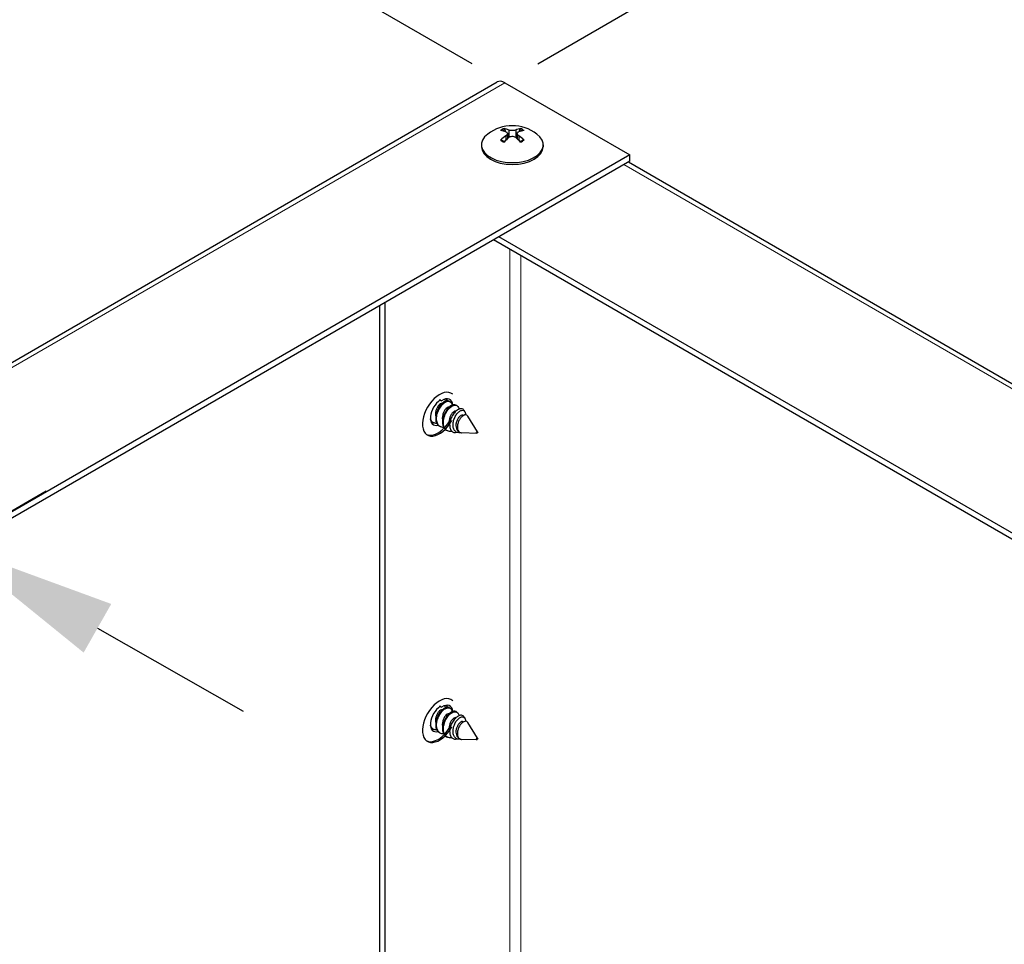
# Model space of a CAD drawing. Units: inches. Extents: x -34 to 169, y 3 to 128.
# Drawn here: x 6 to 11, y 110 to 115 of the extents above; entities that cross this region are included whole.
import ezdxf

# ---------------------------------------------------------------- set-up
doc = ezdxf.new("R2010")
doc.units = ezdxf.units.IN
doc.header["$LTSCALE"] = 10
doc.header["$MEASUREMENT"] = 0
for name, color, linetype, lineweight in [('Dimension (ANSI)', 5, 'Continuous', 25), ('Visible (ANSI)', 7, 'Continuous', 25), ('Visible Narrow (ANSI)', 7, 'Continuous', 5)]:
    doc.layers.add(name, color=color, linetype=linetype, lineweight=lineweight)
doc.layers.add('Installation Dims', color=5, linetype='Continuous')
doc.layers.add('Sales', color=7, linetype='Continuous')
doc.styles.add('Arial', font='arial.ttf')
doc.dimstyles.new('Kyle dims (3D)', dxfattribs={"dimscale": 2.666667, "dimtxt": 0.42, "dimasz": 0.32, "dimexe": 0.18, "dimexo": 0.0625, "dimgap": 0.1, "dimtad": 0, "dimtih": 1, "dimtoh": 1, "dimlfac": 1.25, "dimzin": 0, "dimdsep": 46, "dimtxsty": 'Arial', "dimcen": 0.09, "dimclrd": 256, "dimclre": 256, "dimclrt": 256, "dimadec": 0, "dimazin": 0, "dimtfac": 1, "dimtofl": 0, "dimtmove": 0, "dimatfit": 3, "dimfxl": 1, "dimtolj": 1, "dimtzin": 0, "dimarcsym": 0})

# ---------------------------------------------------------------- blocks, each defined once
blk = doc.blocks.new('*D26')
at = {"layer": 'Defpoints', "color": 0, "transparency": 16777216}
for p in [(8.8472, 114.5884), (39.2428, 100.9228), (35.8776, 98.98)]:
    blk.add_point(p, dxfattribs=at)
at = {"layer": 'Dimension (ANSI)', "lineweight": -2, "transparency": 16777216}
for p, q in [((9.0146, 114.6851), (12.4641, 116.6767)), ((12.7242, 115.9771), (24.2674, 109.4242)), ((38.5007, 101.3441), (26.9575, 107.897)), ((36.045, 99.0766), (39.7248, 101.2011))]:
    blk.add_line(p, q, dxfattribs=at)
at = {"layer": 'Dimension (ANSI)', "transparency": 16777216}
for points in [[(12.7944, 116.1008), (12.654, 115.8534), (11.9821, 116.3984)], [(38.5709, 101.4678), (38.4305, 101.2204), (39.2428, 100.9228)]]:
    blk.add_solid(points, dxfattribs=at)
at = {"layer": 'Dimension (ANSI)', "transparency": 16777216, "insert": (25.6124, 109.2328), "char_height": 1.12, "attachment_point": 2, "style": 'Arial'}
blk.add_mtext('\\A1;39"', dxfattribs=at)
blk = doc.blocks.new('*D27')
at = {"layer": 'Defpoints', "color": 0, "transparency": 16777216}
for p in [(5.642, 116.439), (8.8472, 114.5884), (-18.1508, 99.0011)]:
    blk.add_point(p, dxfattribs=at)
at = {"layer": 'Dimension (ANSI)', "lineweight": -2, "transparency": 16777216}
for p, q in [((8.6805, 114.6847), (5.162, 116.7161)), ((4.9029, 116.0123), (-6.512, 109.4219)), ((-20.617, 101.2784), (-9.2021, 107.8688)), ((-18.3175, 99.0974), (-21.836, 101.1288))]:
    blk.add_line(p, q, dxfattribs=at)
at = {"layer": 'Dimension (ANSI)', "transparency": 16777216}
for points in [[(4.8318, 116.1355), (4.9741, 115.8891), (5.642, 116.439)], [(-20.6881, 101.4015), (-20.5459, 101.1552), (-21.356, 100.8517)]]:
    blk.add_solid(points, dxfattribs=at)
at = {"layer": 'Dimension (ANSI)', "transparency": 16777216, "insert": (-7.857, 109.2176), "char_height": 1.12, "attachment_point": 2, "style": 'Arial'}
blk.add_mtext('\\A1;39"', dxfattribs=at)
blk = doc.blocks.new('*D29')
at = {"layer": 'Defpoints', "color": 0, "transparency": 16777216}
for p in [(5.0743, 112.4363), (6.0321, 112.2354), (5.7371, 112.0651)]:
    blk.add_point(p, dxfattribs=at)
at = {"layer": 'Installation Dims', "lineweight": -2, "transparency": 16777216}
for p, q in [((3.8896, 113.4517), (3.0362, 113.4517)), ((4.6316, 113.0304), (3.8896, 113.4517)), ((5.2417, 112.5329), (5.8558, 112.8875)), ((5.9045, 112.1617), (6.5141, 112.5137)), ((6.7742, 111.8141), (7.5163, 111.3929))]:
    blk.add_line(p, q, dxfattribs=at)
at = {"layer": 'Installation Dims', "transparency": 16777216}
for points in [[(4.7019, 113.1541), (4.5614, 112.9067), (5.3737, 112.6092)], [(6.8444, 111.9378), (6.704, 111.6904), (6.0321, 112.2354)]]:
    blk.add_solid(points, dxfattribs=at)
at = {"layer": 'Installation Dims', "transparency": 16777216, "insert": (2.3897, 113.8132), "char_height": 0.72, "attachment_point": 2, "style": 'Arial'}
blk.add_mtext('\\A1;1"', dxfattribs=at)

msp = doc.modelspace()

# ---------------------------------------------------------------- linework, layer by layer
at = {"layer": 'Sales'}
for p, q in [((8.8605, 114.3307), (8.8607, 114.3039)), ((8.8676, 114.3479), (8.8673, 114.3099)), ((8.9028, 114.3479), (8.9031, 114.3099)), ((8.91, 114.3307), (8.9097, 114.3039)), ((8.8525, 114.3189), (8.8527, 114.296)), ((8.9179, 114.3189), (8.9178, 114.296)), ((8.7283, 114.2727), (8.7283, 114.2632)), ((9.0421, 114.2727), (9.0421, 114.2632)), ((8.5186, 112.9754), (8.5255, 112.9714)), ((8.5642, 112.969), (8.5685, 112.9665)), ((8.5987, 112.949), (8.6031, 112.9465)), ((8.6352, 112.8974), (8.6369, 112.8964)), ((8.6438, 112.9164), (8.6408, 112.9213)), ((8.7085, 112.8131), (8.6581, 112.8936)), ((8.4794, 112.8621), (8.4838, 112.8596)), ((8.514, 112.8422), (8.5183, 112.8397)), ((8.5486, 112.8222), (8.5529, 112.8197)), ((8.6143, 112.8082), (8.5955, 112.8089)), ((8.6115, 112.8164), (8.6123, 112.8159)), ((8.7039, 112.805), (8.6288, 112.8077)), ((8.5186, 111.4173), (8.5255, 111.4133)), ((8.5642, 111.4104), (8.5685, 111.4079)), ((8.5987, 111.3904), (8.6031, 111.3879)), ((8.6352, 111.3388), (8.6369, 111.3378)), ((8.6438, 111.3578), (8.6408, 111.3627)), ((8.7085, 111.2545), (8.6581, 111.335)), ((8.4794, 111.3035), (8.4838, 111.301)), ((8.514, 111.2836), (8.5183, 111.2811)), ((8.5486, 111.2636), (8.5529, 111.2611)), ((8.6143, 111.2496), (8.5955, 111.2503)), ((8.6115, 111.2578), (8.6123, 111.2573)), ((8.7039, 111.2464), (8.6288, 111.2491))]:
    msp.add_line(p, q, dxfattribs=at)
msp.add_arc((8.8852, 114.1634), 0.2063, 52.659, 127.341, dxfattribs=at)
for centre, major_axis, ratio, start_param, end_param in [((8.8852, 114.3209), (-0.073, 0), 0.57735, 5.318729, 5.676845), ((8.8809, 114.1605), (0.1147, -0.1713), 0.609041, 2.49291, 2.675699), ((8.8852, 114.3188), (0.0664, 0), 0.57735, 2.166181, 2.437433), ((8.8901, 114.1658), (-0.0917, 0.1847), 0.543111, 5.7092, 5.891989), ((8.8803, 114.1658), (0.0917, 0.1847), 0.543111, 0.391196, 0.573985), ((8.8895, 114.1605), (0.1147, 0.1713), 0.609041, 0.465894, 0.648682), ((8.8852, 114.3188), (0.0664, 0), 0.57735, 0.70416, 0.975412), ((8.8852, 114.3209), (-0.073, 0), 0.57735, 3.747933, 4.106049), ((8.8852, 114.2727), (0.1569, 0), 0.57735, 2.493781, 6.930997), ((8.8809, 114.1662), (-0.1121, -0.173), 0.619117, 4.133981, 4.31677), ((8.8852, 114.3209), (0.073, 0), 0.57735, 3.747933, 4.106049), ((8.8901, 114.1608), (0.0944, 0.1833), 0.533035, 0.935069, 1.117857), ((8.8803, 114.1608), (0.0944, -0.1833), 0.533035, 2.023735, 2.206524), ((8.8895, 114.1662), (-0.1121, 0.173), 0.619117, 5.108008, 5.290797), ((8.8852, 114.3209), (0.073, 0), 0.57735, 5.318729, 5.676845), ((8.8852, 114.2632), (0.1569, 0), 0.57735, 3.141593, 6.283185), ((8.5144, 112.9027), (-0.0611, -0.1058), 0.57735, 3.029479, 7.886018), ((8.4511, 112.8741), (0.0611, 0.1058), 0.57735, 6.171072, 6.226587), ((8.5292, 112.9113), (0.0382, 0.0661), 0.57735, 5.623771, 7.136548), ((8.5016, 112.9272), (0.0382, 0.0661), 0.57735, 5.714966, 5.912731), ((8.5223, 112.9153), (-0.0382, -0.0661), 0.57735, 3.994955, 6.797934), ((8.5987, 112.8712), (0.0337, 0.0584), 0.57735, 5.985934, 6.115766), ((8.5075, 112.9067), (-0.0611, -0.1058), 0.57735, 0.056599, 1.601615), ((8.5016, 112.9272), (-0.0382, -0.0661), 0.57735, 0.274981, 0.490738), ((8.5144, 111.3447), (-0.0611, -0.1058), 0.57735, 3.029479, 7.882294), ((8.5292, 111.3532), (0.0382, 0.0661), 0.57735, 5.615467, 7.136548), ((8.5223, 111.3572), (-0.0382, -0.0661), 0.57735, 3.994955, 6.790259), ((8.4511, 111.316), (0.0611, 0.1058), 0.57735, 6.171072, 6.226587), ((8.5016, 111.3691), (0.0382, 0.0661), 0.57735, 5.705901, 5.912731), ((8.5987, 111.3126), (0.0337, 0.0584), 0.57735, 5.985934, 6.115766), ((8.5075, 111.3486), (-0.0611, -0.1058), 0.57735, 0.056599, 1.598084), ((8.5016, 111.3691), (-0.0382, -0.0661), 0.57735, 0.274981, 0.47715)]:
    msp.add_ellipse(centre, major_axis=major_axis, ratio=ratio, start_param=start_param, end_param=end_param, dxfattribs=at)
for centre in [(8.7055, 112.8095), (8.7055, 111.2509)]:
    msp.add_ellipse(centre, major_axis=(0.00244, 0.00423), ratio=0.57735, dxfattribs=at)
for points, knots in [([(8.8436, 114.3555), (8.844, 114.3555), (8.8445, 114.3553), (8.8453, 114.3547), (8.8458, 114.3542), (8.8466, 114.3533), (8.847, 114.3527), (8.8476, 114.3516), (8.8478, 114.351), (8.848, 114.3505)], [0.01569829, 0.01569829, 0.01569829, 0.01569829, 0.02038421, 0.02038421, 0.02550893, 0.02550893, 0.03061499, 0.03061499, 0.03475305, 0.03475305, 0.03475305, 0.03475305]), ([(8.8525, 114.3392), (8.8547, 114.3385), (8.8567, 114.3375), (8.8594, 114.3348), (8.8602, 114.3331), (8.8606, 114.3298), (8.8602, 114.3279), (8.8582, 114.3241), (8.8566, 114.3222), (8.854, 114.32), (8.8533, 114.3194), (8.8525, 114.3189)], [0, 0, 0, 0, 0.02306, 0.02306, 0.0461199, 0.0461199, 0.0690863, 0.0690863, 0.0920527, 0.0920527, 0.1000118, 0.1000118, 0.1000118, 0.1000118]), ([(8.9028, 114.3479), (8.9009, 114.3471), (8.8984, 114.3463), (8.8928, 114.3453), (8.8897, 114.345), (8.8838, 114.3448), (8.8806, 114.345), (8.8747, 114.3457), (8.872, 114.3464), (8.869, 114.3474), (8.8683, 114.3476), (8.8676, 114.3479)], [0, 0, 0, 0, 0.02306, 0.02306, 0.0461199, 0.0461199, 0.0690863, 0.0690863, 0.0920527, 0.0920527, 0.1000118, 0.1000118, 0.1000118, 0.1000118]), ([(8.9179, 114.3189), (8.9157, 114.3204), (8.9138, 114.3222), (8.911, 114.326), (8.9102, 114.328), (8.9098, 114.3314), (8.9102, 114.3332), (8.9122, 114.3362), (8.9138, 114.3375), (8.9164, 114.3387), (8.9171, 114.339), (8.9179, 114.3392)], [0, 0, 0, 0, 0.02306, 0.02306, 0.0461199, 0.0461199, 0.0690863, 0.0690863, 0.0920527, 0.0920527, 0.1000118, 0.1000118, 0.1000118, 0.1000118]), ([(8.9224, 114.3505), (8.9226, 114.351), (8.9228, 114.3516), (8.9234, 114.3527), (8.9238, 114.3533), (8.9246, 114.3542), (8.9251, 114.3547), (8.9259, 114.3553), (8.9264, 114.3555), (8.9268, 114.3555)], [0.04677421, 0.04677421, 0.04677421, 0.04677421, 0.05091228, 0.05091228, 0.05601834, 0.05601834, 0.06114306, 0.06114306, 0.06582898, 0.06582898, 0.06582898, 0.06582898]), ([(8.8253, 114.2969), (8.8257, 114.2973), (8.8262, 114.2977), (8.8272, 114.2982), (8.8278, 114.2983), (8.8287, 114.2984), (8.8292, 114.2983), (8.8296, 114.298), (8.8297, 114.2979), (8.8298, 114.2979)], [0.01569829, 0.01569829, 0.01569829, 0.01569829, 0.02038421, 0.02038421, 0.02550893, 0.02550893, 0.03061499, 0.03061499, 0.03210225, 0.03210225, 0.03210225, 0.03210225]), ([(8.8456, 114.2885), (8.8448, 114.2888), (8.8439, 114.2892), (8.8418, 114.2902), (8.8406, 114.2908), (8.8381, 114.2921), (8.837, 114.2928), (8.8347, 114.2942), (8.8337, 114.2949), (8.8317, 114.2963), (8.8307, 114.2971), (8.8298, 114.2979)], [2.9818937, 2.9818937, 2.9818937, 2.9818937, 3.0291241, 3.0291241, 3.1044999, 3.1044999, 3.1798758, 3.1798758, 3.2552516, 3.2552516, 3.3306275, 3.3306275, 3.3306275, 3.3306275]), ([(8.8676, 114.3102), (8.8695, 114.3118), (8.872, 114.3134), (8.8776, 114.3155), (8.8807, 114.3161), (8.8866, 114.3164), (8.8898, 114.3161), (8.8957, 114.3146), (8.8984, 114.3133), (8.9014, 114.3113), (8.9021, 114.3108), (8.9028, 114.3102)], [0, 0, 0, 0, 0.02306, 0.02306, 0.0461199, 0.0461199, 0.0690863, 0.0690863, 0.0920527, 0.0920527, 0.1000118, 0.1000118, 0.1000118, 0.1000118]), ([(8.9406, 114.2979), (8.9397, 114.2971), (8.9388, 114.2963), (8.9367, 114.2949), (8.9357, 114.2942), (8.9335, 114.2928), (8.9323, 114.2921), (8.9299, 114.2908), (8.9286, 114.2902), (8.9265, 114.2892), (8.9257, 114.2888), (8.9248, 114.2885)], [1.3817615, 1.3817615, 1.3817615, 1.3817615, 1.4571374, 1.4571374, 1.5325132, 1.5325132, 1.607889, 1.607889, 1.6832649, 1.6832649, 1.7304953, 1.7304953, 1.7304953, 1.7304953]), ([(8.9406, 114.2979), (8.9407, 114.2979), (8.9408, 114.298), (8.9413, 114.2983), (8.9418, 114.2984), (8.9427, 114.2983), (8.9433, 114.2982), (8.9442, 114.2977), (8.9447, 114.2973), (8.9452, 114.2969)], [0.04942502, 0.04942502, 0.04942502, 0.04942502, 0.05091228, 0.05091228, 0.05601834, 0.05601834, 0.06114306, 0.06114306, 0.06582898, 0.06582898, 0.06582898, 0.06582898]), ([(8.5409, 112.9789), (8.5414, 112.9778), (8.5419, 112.9767), (8.543, 112.9733), (8.5435, 112.9709), (8.5438, 112.9683)], [-0.92101781, -0.92101781, -0.92101781, -0.92101781, -0.90408835, -0.90408835, -0.87306411, -0.87306411, -0.87306411, -0.87306411]), ([(8.5288, 112.9582), (8.5274, 112.9584), (8.5258, 112.9583), (8.521, 112.9568), (8.5179, 112.9548), (8.5121, 112.9501), (8.509, 112.9465), (8.5034, 112.938), (8.501, 112.9332), (8.4971, 112.923), (8.4957, 112.9178), (8.4942, 112.9071), (8.4943, 112.9018), (8.4954, 112.8954), (8.4957, 112.8941), (8.496, 112.8928)], [0.5435154, 0.5435154, 0.5435154, 0.5435154, 0.5617743, 0.5617743, 0.596545, 0.596545, 0.6402821, 0.6402821, 0.6834809, 0.6834809, 0.7255275, 0.7255275, 0.7697575, 0.7697575, 0.7820798, 0.7820798, 0.7820798, 0.7820798]), ([(8.5642, 112.969), (8.561, 112.9708), (8.5573, 112.9715), (8.5483, 112.9705), (8.543, 112.9684), (8.5319, 112.9614), (8.5263, 112.9563), (8.5158, 112.9438), (8.5111, 112.9365), (8.5033, 112.9209), (8.5003, 112.9127), (8.4961, 112.8959), (8.4951, 112.8873), (8.4958, 112.8715), (8.4974, 112.8644), (8.5027, 112.8523), (8.5064, 112.8475), (8.512, 112.8434), (8.513, 112.8427), (8.514, 112.8422)], [-0.6908641, -0.6908641, -0.6908641, -0.6908641, -0.631599, -0.631599, -0.5639307, -0.5639307, -0.4941888, -0.4941888, -0.4249312, -0.4249312, -0.3580315, -0.3580315, -0.2879211, -0.2879211, -0.2193069, -0.2193069, -0.1517548, -0.1517548, -0.1382308, -0.1382308, -0.1382308, -0.1382308]), ([(8.5361, 112.8354), (8.5361, 112.8354), (8.536, 112.8354), (8.5293, 112.8352), (8.5232, 112.8368), (8.513, 112.8428), (8.5089, 112.8472), (8.5028, 112.8585), (8.5009, 112.8653), (8.4993, 112.8807), (8.4998, 112.8892), (8.5033, 112.9061), (8.5061, 112.9143), (8.5133, 112.9303), (8.5178, 112.9378), (8.5279, 112.951), (8.5334, 112.9566), (8.5445, 112.9644), (8.5501, 112.9672), (8.5605, 112.9692), (8.565, 112.9686), (8.5722, 112.9643), (8.575, 112.9607), (8.5775, 112.9537), (8.5781, 112.9511), (8.5783, 112.9484)], [-0.9900219, -0.9900219, -0.9900219, -0.9900219, -0.9893024, -0.9893024, -0.9190783, -0.9190783, -0.8503422, -0.8503422, -0.7818451, -0.7818451, -0.7107146, -0.7107146, -0.6433088, -0.6433088, -0.5740278, -0.5740278, -0.5037107, -0.5037107, -0.4373658, -0.4373658, -0.3753956, -0.3753956, -0.3151028, -0.3151028, -0.285561, -0.285561, -0.285561, -0.285561]), ([(8.5633, 112.9382), (8.5631, 112.9383), (8.5628, 112.9383), (8.56, 112.9384), (8.557, 112.9375), (8.5509, 112.9338), (8.5477, 112.9311), (8.5417, 112.924), (8.5388, 112.9196), (8.5341, 112.9099), (8.5323, 112.9048), (8.5297, 112.8947), (8.5289, 112.8892), (8.5292, 112.8797), (8.5297, 112.8761), (8.5306, 112.8729)], [0.135437, 0.135437, 0.135437, 0.135437, 0.1379072, 0.1379072, 0.1587413, 0.1587413, 0.178807, 0.178807, 0.199536, 0.199536, 0.2194924, 0.2194924, 0.2382401, 0.2382401, 0.2504505, 0.2504505, 0.2504505, 0.2504505]), ([(8.5987, 112.949), (8.5955, 112.9509), (8.5916, 112.9516), (8.5824, 112.9504), (8.5771, 112.9482), (8.566, 112.941), (8.5604, 112.9359), (8.55, 112.9232), (8.5453, 112.9159), (8.5376, 112.9002), (8.5346, 112.892), (8.5305, 112.8752), (8.5297, 112.8667), (8.5305, 112.8509), (8.5321, 112.8438), (8.5376, 112.8319), (8.5413, 112.8272), (8.5469, 112.8232), (8.5477, 112.8227), (8.5486, 112.8222)], [-0.6911077, -0.6911077, -0.6911077, -0.6911077, -0.6298577, -0.6298577, -0.5622043, -0.5622043, -0.4921562, -0.4921562, -0.4229402, -0.4229402, -0.3560223, -0.3560223, -0.2858904, -0.2858904, -0.2173428, -0.2173428, -0.1496644, -0.1496644, -0.1382259, -0.1382259, -0.1382259, -0.1382259]), ([(8.5776, 112.8161), (8.5752, 112.8157), (8.5728, 112.8154), (8.5639, 112.8153), (8.5578, 112.8168), (8.5475, 112.8229), (8.5435, 112.8273), (8.5374, 112.8386), (8.5354, 112.8454), (8.5339, 112.8607), (8.5344, 112.8693), (8.5379, 112.8862), (8.5406, 112.8944), (8.5479, 112.9103), (8.5524, 112.9179), (8.5625, 112.9311), (8.568, 112.9366), (8.5791, 112.9445), (8.5847, 112.9472), (8.595, 112.9492), (8.5995, 112.9486), (8.6068, 112.9443), (8.6096, 112.9408), (8.6121, 112.9336), (8.6127, 112.9307), (8.613, 112.9277)], [-1.1317965, -1.1317965, -1.1317965, -1.1317965, -1.1036954, -1.1036954, -1.0250757, -1.0250757, -0.9481218, -0.9481218, -0.8714356, -0.8714356, -0.7918011, -0.7918011, -0.7163366, -0.7163366, -0.6387727, -0.6387727, -0.5600489, -0.5600489, -0.4857721, -0.4857721, -0.4163931, -0.4163931, -0.348892, -0.348892, -0.3129028, -0.3129028, -0.3129028, -0.3129028]), ([(8.6375, 112.9255), (8.6356, 112.9275), (8.6332, 112.9289), (8.6281, 112.9305), (8.6253, 112.9307), (8.6174, 112.9298), (8.6121, 112.9277), (8.604, 112.9226), (8.6013, 112.9206), (8.5932, 112.9135), (8.5881, 112.9075), (8.5791, 112.8938), (8.5753, 112.8863), (8.5704, 112.873), (8.5677, 112.8648), (8.566, 112.8478), (8.5664, 112.8409), (8.5692, 112.8283), (8.5718, 112.8229), (8.5761, 112.8176), (8.577, 112.8166), (8.5816, 112.8124), (8.5861, 112.8103), (8.5925, 112.8091), (8.594, 112.809), (8.5955, 112.8089)], [-0.4468375, -0.4468375, -0.4468375, -0.4468375, -0.4104546, -0.4104546, -0.3751153, -0.3751153, -0.3176539, -0.3176539, -0.2896674, -0.2896674, -0.2332345, -0.2332345, -0.1779444, -0.1779444, -0.1391571, -0.1391571, -0.1102654, -0.1102654, -0.0804351, -0.0804351, -0.0731452, -0.0731452, -0.0459103, -0.0459103, -0.0382011, -0.0382011, -0.0382011, -0.0382011]), ([(8.5016, 112.8553), (8.5012, 112.8553), (8.5008, 112.8553), (8.4939, 112.8553), (8.4879, 112.857), (8.4778, 112.8634), (8.4738, 112.8679), (8.47, 112.8754), (8.4691, 112.8773), (8.4684, 112.8793)], [-1.6013893, -1.6013893, -1.6013893, -1.6013893, -1.5974111, -1.5974111, -1.5269598, -1.5269598, -1.4584133, -1.4584133, -1.4370253, -1.4370253, -1.4370253, -1.4370253]), ([(8.5985, 112.9182), (8.598, 112.9183), (8.5975, 112.9184), (8.5945, 112.9185), (8.5916, 112.9175), (8.5854, 112.9138), (8.5823, 112.9111), (8.5762, 112.904), (8.5734, 112.8996), (8.5687, 112.89), (8.5668, 112.8849), (8.5642, 112.8747), (8.5634, 112.8692), (8.5638, 112.8583), (8.5647, 112.8535), (8.5664, 112.8493)], [0.1336363, 0.1336363, 0.1336363, 0.1336363, 0.1379072, 0.1379072, 0.1587413, 0.1587413, 0.178807, 0.178807, 0.199536, 0.199536, 0.2194924, 0.2194924, 0.2382401, 0.2382401, 0.2551023, 0.2551023, 0.2551023, 0.2551023]), ([(8.6223, 112.8088), (8.6193, 112.8083), (8.6164, 112.8081), (8.6086, 112.8086), (8.6041, 112.8099), (8.5948, 112.8154), (8.5916, 112.8198), (8.5867, 112.8283), (8.5849, 112.834), (8.5832, 112.8463), (8.5832, 112.8527), (8.5845, 112.8611), (8.5849, 112.8629), (8.5861, 112.8684), (8.5871, 112.8721), (8.5907, 112.883), (8.5939, 112.8899), (8.6011, 112.902), (8.6051, 112.9071), (8.6106, 112.9123), (8.6118, 112.9134), (8.618, 112.9184), (8.6228, 112.9211), (8.6317, 112.9235), (8.6357, 112.9232), (8.6429, 112.919), (8.6451, 112.9149), (8.647, 112.9084), (8.6474, 112.905), (8.6473, 112.9007), (8.6473, 112.9001), (8.6472, 112.8995)], [-0.4588714, -0.4588714, -0.4588714, -0.4588714, -0.4479837, -0.4479837, -0.4290234, -0.4290234, -0.40332, -0.40332, -0.3691477, -0.3691477, -0.3367636, -0.3367636, -0.3274265, -0.3274265, -0.3086646, -0.3086646, -0.2707921, -0.2707921, -0.2348679, -0.2348679, -0.2245469, -0.2245469, -0.1816509, -0.1816509, -0.1384199, -0.1384199, -0.0860594, -0.0860594, -0.0430785, -0.0430785, -0.0364876, -0.0364876, -0.0364876, -0.0364876]), ([(8.6352, 112.8974), (8.6333, 112.8985), (8.6309, 112.8987), (8.625, 112.8971), (8.6218, 112.8951), (8.6158, 112.8902), (8.6127, 112.8867), (8.6071, 112.8782), (8.6047, 112.8733), (8.6009, 112.8632), (8.5994, 112.858), (8.5979, 112.8473), (8.598, 112.8419), (8.5997, 112.8322), (8.6012, 112.8279), (8.6055, 112.821), (8.6082, 112.8183), (8.6115, 112.8164)], [0.1767639, 0.1767639, 0.1767639, 0.1767639, 0.204735, 0.204735, 0.238246, 0.238246, 0.278112, 0.278112, 0.3174936, 0.3174936, 0.3558179, 0.3558179, 0.3961406, 0.3961406, 0.4350655, 0.4350655, 0.4724295, 0.4724295, 0.4724295, 0.4724295]), ([(8.6581, 112.8936), (8.657, 112.8954), (8.6555, 112.897), (8.6506, 112.8996), (8.6473, 112.8999), (8.6398, 112.8981), (8.6357, 112.896), (8.6306, 112.8921), (8.6296, 112.8913), (8.6249, 112.8871), (8.6214, 112.8829), (8.6151, 112.8731), (8.6123, 112.8675), (8.6085, 112.8572), (8.6066, 112.8511), (8.6054, 112.8387), (8.6056, 112.8335), (8.6077, 112.8239), (8.6095, 112.8197), (8.6131, 112.8149), (8.6145, 112.8133), (8.6192, 112.8098), (8.6225, 112.8085), (8.627, 112.8078), (8.6279, 112.8078), (8.6288, 112.8077)], [-0.8359824, -0.8359824, -0.8359824, -0.8359824, -0.7537754, -0.7537754, -0.6433943, -0.6433943, -0.5336231, -0.5336231, -0.5068447, -0.5068447, -0.4083396, -0.4083396, -0.3067773, -0.3067773, -0.2281075, -0.2281075, -0.1673396, -0.1673396, -0.1045667, -0.1045667, -0.0783763, -0.0783763, -0.0386021, -0.0386021, -0.029328, -0.029328, -0.029328, -0.029328]), ([(8.4696, 112.8711), (8.4721, 112.8677), (8.475, 112.8649), (8.4788, 112.8625), (8.4791, 112.8623), (8.4794, 112.8621)], [-0.18962373, -0.18962373, -0.18962373, -0.18962373, -0.14279131, -0.14279131, -0.13821041, -0.13821041, -0.13821041, -0.13821041]), ([(8.5288, 111.3996), (8.5274, 111.3998), (8.5258, 111.3997), (8.521, 111.3982), (8.5179, 111.3962), (8.5121, 111.3915), (8.509, 111.3879), (8.5034, 111.3794), (8.501, 111.3746), (8.4971, 111.3644), (8.4957, 111.3592), (8.4942, 111.3485), (8.4943, 111.3432), (8.4954, 111.3368), (8.4957, 111.3355), (8.496, 111.3342)], [0.5435154, 0.5435154, 0.5435154, 0.5435154, 0.5617743, 0.5617743, 0.596545, 0.596545, 0.6402821, 0.6402821, 0.6834809, 0.6834809, 0.7255275, 0.7255275, 0.7697575, 0.7697575, 0.7820798, 0.7820798, 0.7820798, 0.7820798]), ([(8.5642, 111.4104), (8.561, 111.4122), (8.5573, 111.4129), (8.5483, 111.4119), (8.543, 111.4098), (8.5319, 111.4028), (8.5263, 111.3978), (8.5158, 111.3852), (8.5111, 111.3779), (8.5033, 111.3623), (8.5003, 111.3541), (8.4961, 111.3373), (8.4951, 111.3288), (8.4958, 111.3129), (8.4974, 111.3058), (8.5027, 111.2937), (8.5064, 111.2889), (8.512, 111.2848), (8.513, 111.2841), (8.514, 111.2836)], [-0.6908641, -0.6908641, -0.6908641, -0.6908641, -0.631599, -0.631599, -0.5639307, -0.5639307, -0.4941888, -0.4941888, -0.4249312, -0.4249312, -0.3580315, -0.3580315, -0.2879211, -0.2879211, -0.2193069, -0.2193069, -0.1517548, -0.1517548, -0.1382308, -0.1382308, -0.1382308, -0.1382308]), ([(8.5361, 111.2768), (8.5361, 111.2768), (8.536, 111.2768), (8.5293, 111.2766), (8.5232, 111.2782), (8.513, 111.2842), (8.5089, 111.2886), (8.5028, 111.2999), (8.5009, 111.3067), (8.4993, 111.3221), (8.4998, 111.3306), (8.5033, 111.3475), (8.5061, 111.3557), (8.5133, 111.3717), (8.5178, 111.3792), (8.5279, 111.3924), (8.5334, 111.398), (8.5445, 111.4058), (8.5501, 111.4086), (8.5605, 111.4106), (8.565, 111.41), (8.5722, 111.4057), (8.575, 111.4021), (8.5775, 111.3951), (8.5781, 111.3926), (8.5783, 111.3898)], [-0.9900219, -0.9900219, -0.9900219, -0.9900219, -0.9893024, -0.9893024, -0.9190783, -0.9190783, -0.8503422, -0.8503422, -0.7818451, -0.7818451, -0.7107146, -0.7107146, -0.6433088, -0.6433088, -0.5740278, -0.5740278, -0.5037107, -0.5037107, -0.4373658, -0.4373658, -0.3753956, -0.3753956, -0.3151028, -0.3151028, -0.285561, -0.285561, -0.285561, -0.285561]), ([(8.5633, 111.3797), (8.5631, 111.3797), (8.5628, 111.3797), (8.56, 111.3798), (8.557, 111.3789), (8.5509, 111.3752), (8.5477, 111.3725), (8.5417, 111.3654), (8.5388, 111.361), (8.5341, 111.3513), (8.5323, 111.3462), (8.5297, 111.3361), (8.5289, 111.3306), (8.5292, 111.3211), (8.5297, 111.3175), (8.5306, 111.3143)], [0.135437, 0.135437, 0.135437, 0.135437, 0.1379072, 0.1379072, 0.1587413, 0.1587413, 0.178807, 0.178807, 0.199536, 0.199536, 0.2194924, 0.2194924, 0.2382401, 0.2382401, 0.2504505, 0.2504505, 0.2504505, 0.2504505]), ([(8.5987, 111.3904), (8.5955, 111.3923), (8.5916, 111.393), (8.5824, 111.3918), (8.5771, 111.3896), (8.566, 111.3824), (8.5604, 111.3773), (8.55, 111.3647), (8.5453, 111.3573), (8.5376, 111.3416), (8.5346, 111.3334), (8.5305, 111.3166), (8.5297, 111.3081), (8.5305, 111.2923), (8.5321, 111.2852), (8.5376, 111.2733), (8.5413, 111.2686), (8.5469, 111.2646), (8.5477, 111.2641), (8.5486, 111.2636)], [-0.6911077, -0.6911077, -0.6911077, -0.6911077, -0.6298577, -0.6298577, -0.5622043, -0.5622043, -0.4921562, -0.4921562, -0.4229402, -0.4229402, -0.3560223, -0.3560223, -0.2858904, -0.2858904, -0.2173428, -0.2173428, -0.1496644, -0.1496644, -0.1382259, -0.1382259, -0.1382259, -0.1382259]), ([(8.5776, 111.2575), (8.5752, 111.2571), (8.5728, 111.2568), (8.5639, 111.2567), (8.5578, 111.2582), (8.5475, 111.2643), (8.5435, 111.2687), (8.5374, 111.28), (8.5354, 111.2868), (8.5339, 111.3021), (8.5344, 111.3107), (8.5379, 111.3276), (8.5406, 111.3358), (8.5479, 111.3517), (8.5524, 111.3593), (8.5625, 111.3725), (8.568, 111.378), (8.5791, 111.3859), (8.5847, 111.3886), (8.595, 111.3906), (8.5995, 111.39), (8.6068, 111.3857), (8.6096, 111.3822), (8.6121, 111.375), (8.6127, 111.3721), (8.613, 111.3691)], [-1.1317965, -1.1317965, -1.1317965, -1.1317965, -1.1036954, -1.1036954, -1.0250757, -1.0250757, -0.9481218, -0.9481218, -0.8714356, -0.8714356, -0.7918011, -0.7918011, -0.7163366, -0.7163366, -0.6387727, -0.6387727, -0.5600489, -0.5600489, -0.4857721, -0.4857721, -0.4163931, -0.4163931, -0.348892, -0.348892, -0.3129028, -0.3129028, -0.3129028, -0.3129028]), ([(8.5406, 111.4207), (8.5413, 111.4196), (8.5418, 111.4183), (8.543, 111.4147), (8.5435, 111.4123), (8.5438, 111.4097)], [-0.92333022, -0.92333022, -0.92333022, -0.92333022, -0.90408835, -0.90408835, -0.87306411, -0.87306411, -0.87306411, -0.87306411]), ([(8.5985, 111.3596), (8.598, 111.3597), (8.5975, 111.3598), (8.5945, 111.3599), (8.5916, 111.3589), (8.5854, 111.3552), (8.5823, 111.3525), (8.5762, 111.3454), (8.5734, 111.341), (8.5687, 111.3314), (8.5668, 111.3263), (8.5642, 111.3161), (8.5634, 111.3106), (8.5638, 111.2997), (8.5647, 111.2949), (8.5664, 111.2907)], [0.1336363, 0.1336363, 0.1336363, 0.1336363, 0.1379072, 0.1379072, 0.1587413, 0.1587413, 0.178807, 0.178807, 0.199536, 0.199536, 0.2194924, 0.2194924, 0.2382401, 0.2382401, 0.2551023, 0.2551023, 0.2551023, 0.2551023]), ([(8.6375, 111.3669), (8.6356, 111.3689), (8.6332, 111.3703), (8.6281, 111.3719), (8.6253, 111.3721), (8.6174, 111.3712), (8.6121, 111.3691), (8.604, 111.364), (8.6013, 111.362), (8.5932, 111.3549), (8.5881, 111.3489), (8.5791, 111.3352), (8.5753, 111.3277), (8.5704, 111.3144), (8.5677, 111.3062), (8.566, 111.2892), (8.5664, 111.2823), (8.5692, 111.2697), (8.5718, 111.2643), (8.5761, 111.259), (8.577, 111.258), (8.5816, 111.2539), (8.5861, 111.2517), (8.5925, 111.2505), (8.594, 111.2504), (8.5955, 111.2503)], [-0.4468375, -0.4468375, -0.4468375, -0.4468375, -0.4104546, -0.4104546, -0.3751153, -0.3751153, -0.3176539, -0.3176539, -0.2896674, -0.2896674, -0.2332345, -0.2332345, -0.1779444, -0.1779444, -0.1391571, -0.1391571, -0.1102654, -0.1102654, -0.0804351, -0.0804351, -0.0731452, -0.0731452, -0.0459103, -0.0459103, -0.0382011, -0.0382011, -0.0382011, -0.0382011]), ([(8.6223, 111.2502), (8.6193, 111.2497), (8.6164, 111.2495), (8.6086, 111.25), (8.6041, 111.2513), (8.5948, 111.2568), (8.5916, 111.2612), (8.5867, 111.2697), (8.5849, 111.2754), (8.5832, 111.2877), (8.5832, 111.2941), (8.5845, 111.3025), (8.5849, 111.3044), (8.5861, 111.3099), (8.5871, 111.3135), (8.5907, 111.3244), (8.5939, 111.3313), (8.6011, 111.3434), (8.6051, 111.3485), (8.6106, 111.3537), (8.6118, 111.3548), (8.618, 111.3598), (8.6228, 111.3625), (8.6317, 111.3649), (8.6357, 111.3646), (8.6429, 111.3604), (8.6451, 111.3563), (8.647, 111.3498), (8.6474, 111.3464), (8.6473, 111.3421), (8.6473, 111.3415), (8.6472, 111.341)], [-0.4588714, -0.4588714, -0.4588714, -0.4588714, -0.4479837, -0.4479837, -0.4290234, -0.4290234, -0.40332, -0.40332, -0.3691477, -0.3691477, -0.3367636, -0.3367636, -0.3274265, -0.3274265, -0.3086646, -0.3086646, -0.2707921, -0.2707921, -0.2348679, -0.2348679, -0.2245469, -0.2245469, -0.1816509, -0.1816509, -0.1384199, -0.1384199, -0.0860594, -0.0860594, -0.0430785, -0.0430785, -0.0364876, -0.0364876, -0.0364876, -0.0364876]), ([(8.6352, 111.3388), (8.6333, 111.3399), (8.6309, 111.3401), (8.625, 111.3385), (8.6218, 111.3365), (8.6158, 111.3316), (8.6127, 111.3281), (8.6071, 111.3196), (8.6047, 111.3148), (8.6009, 111.3046), (8.5994, 111.2994), (8.5979, 111.2887), (8.598, 111.2833), (8.5997, 111.2736), (8.6012, 111.2693), (8.6055, 111.2624), (8.6082, 111.2597), (8.6115, 111.2578)], [0.1767639, 0.1767639, 0.1767639, 0.1767639, 0.204735, 0.204735, 0.238246, 0.238246, 0.278112, 0.278112, 0.3174936, 0.3174936, 0.3558179, 0.3558179, 0.3961406, 0.3961406, 0.4350655, 0.4350655, 0.4724295, 0.4724295, 0.4724295, 0.4724295]), ([(8.6581, 111.335), (8.657, 111.3368), (8.6555, 111.3384), (8.6506, 111.3411), (8.6473, 111.3414), (8.6398, 111.3395), (8.6357, 111.3375), (8.6306, 111.3335), (8.6296, 111.3327), (8.6249, 111.3285), (8.6214, 111.3243), (8.6151, 111.3145), (8.6123, 111.3089), (8.6085, 111.2986), (8.6066, 111.2925), (8.6054, 111.2801), (8.6056, 111.2749), (8.6077, 111.2653), (8.6095, 111.2611), (8.6131, 111.2563), (8.6145, 111.2547), (8.6192, 111.2512), (8.6225, 111.2499), (8.627, 111.2492), (8.6279, 111.2492), (8.6288, 111.2491)], [-0.8359824, -0.8359824, -0.8359824, -0.8359824, -0.7537754, -0.7537754, -0.6433943, -0.6433943, -0.5336231, -0.5336231, -0.5068447, -0.5068447, -0.4083396, -0.4083396, -0.3067773, -0.3067773, -0.2281075, -0.2281075, -0.1673396, -0.1673396, -0.1045667, -0.1045667, -0.0783763, -0.0783763, -0.0386021, -0.0386021, -0.029328, -0.029328, -0.029328, -0.029328]), ([(8.5016, 111.2967), (8.5012, 111.2967), (8.5008, 111.2967), (8.4939, 111.2967), (8.4879, 111.2984), (8.4778, 111.3048), (8.4738, 111.3093), (8.47, 111.3168), (8.4692, 111.3186), (8.4685, 111.3206)], [-1.6013893, -1.6013893, -1.6013893, -1.6013893, -1.5974111, -1.5974111, -1.5269598, -1.5269598, -1.4584133, -1.4584133, -1.4375121, -1.4375121, -1.4375121, -1.4375121]), ([(8.4698, 111.3122), (8.4722, 111.3089), (8.4751, 111.3062), (8.4788, 111.3039), (8.4791, 111.3037), (8.4794, 111.3035)], [-0.18856485, -0.18856485, -0.18856485, -0.18856485, -0.14279131, -0.14279131, -0.13821041, -0.13821041, -0.13821041, -0.13821041])]:
    msp.add_open_spline(points, degree=3, knots=knots, dxfattribs=at)
for points, weights in [([(8.8514, 114.3395), (8.8498, 114.3448), (8.848, 114.3505)], [1.00393887892, 1.00371121182, 1.00173202451]), ([(8.9224, 114.3505), (8.9206, 114.3448), (8.919, 114.3395)], [1.0017320245, 1.00371121181, 1.00393887891]), ([(8.867, 114.3096), (8.8641, 114.3133), (8.8606, 114.318)], [1.34879987063, 1.23376129339, 1.11362122086]), ([(8.9098, 114.318), (8.9063, 114.3133), (8.9035, 114.3096)], [1.11362122086, 1.23376129339, 1.34879987063])]:
    msp.add_rational_spline(points, weights, degree=2, dxfattribs=at)
at = {"layer": 'Visible (ANSI)'}
for p, q in [((-18.1899, 99.005), (8.8081, 114.5923)), ((8.8472, 114.5884), (9.4832, 114.2212)), ((9.4832, 114.2212), (-17.5148, 98.634)), ((9.4832, 114.1893), (-17.5148, 98.602)), ((9.4763, 114.1854), (35.2093, 99.3285)), ((9.4832, 114.1893), (9.4832, 114.2212)), ((34.5227, 98.9321), (8.7898, 113.789)), ((34.5504, 98.948), (8.8174, 113.805)), ((8.2091, 113.4537), (8.2091, 107.6807)), ((8.2368, 113.4697), (8.2368, 107.6647))]:
    msp.add_line(p, q, dxfattribs=at)
msp.add_ellipse((8.8472, 114.5246), major_axis=(-0.0391, 0.0677), ratio=0.57735, start_param=5.497787, end_param=6.283185, dxfattribs=at)
at = {"layer": 'Visible Narrow (ANSI)'}
for p, q in [((8.8472, 114.5884), (-18.1508, 99.0011)), ((35.1864, 99.3152), (9.4534, 114.1721)), ((8.8728, 108.0958), (8.8728, 113.7411)), ((8.9281, 113.7092), (8.9281, 108.0958))]:
    msp.add_line(p, q, dxfattribs=at)

# ---------------------------------------------------------------- dimensions: what is measured, and where the dimension line sits
at = {"layer": 'Dimension (ANSI)'}
for base, p1, p2, angle, picture, middle in [((5.642, 116.439), (-18.1508, 99.0011), (8.8472, 114.5884), 210, '*D27', (-7.857, 108.6453)), ((39.2428, 100.9228), (8.8472, 114.5884), (35.8776, 98.98), 150.417, '*D26', (25.6124, 108.6606))]:
    dim = msp.add_linear_dim(base=base, p1=p1, p2=p2, angle=angle, dimstyle='Kyle dims (3D)', override={"dimdec": 0, "dimpost": '"'}, dxfattribs=at)
    dim.commit()
    dim.dimension.update_dxf_attribs({"geometry": picture, "text_midpoint": middle})
at = {"layer": 'Installation Dims'}
dim = msp.add_linear_dim(base=(6.0321, 112.2354), p1=(5.0743, 112.4363), p2=(5.7371, 112.0651), angle=150.417, dimstyle='Kyle dims (3D)', override={"dimtxt": 0.27, "dimdec": 1, "dimlunit": 5, "dimpost": '"', "dimfrac": 1}, dxfattribs=at)
dim.commit()
dim.dimension.update_dxf_attribs({"geometry": '*D29', "text_midpoint": (2.3897, 113.4517), "dimtype": 160})

doc.saveas('drawing.dxf')
